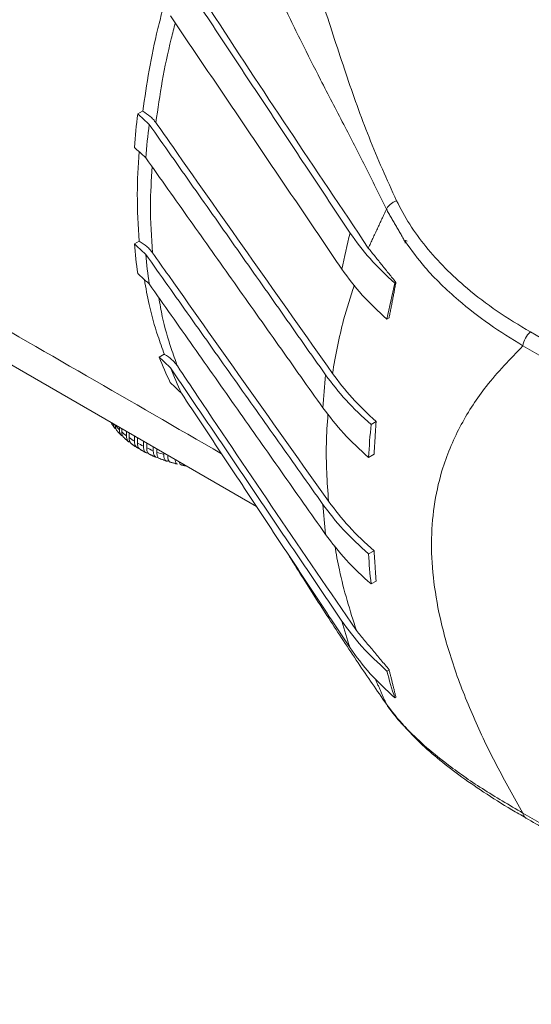
# Model space of a CAD drawing. Extents: x 12.1 to 108.7, y 1 to 80.4.
# Drawn here: x 23.2 to 25.3, y 55.6 to 59.7 of the extents above; entities that cross this region are included whole.
import ezdxf

# ---------------------------------------------------------------- set-up
doc = ezdxf.new("R2010")
doc.units = 0
doc.header["$MEASUREMENT"] = 0
doc.linetypes.add('SLD-Solid', pattern=[0])
doc.layers.add('OBJECT', color=7, linetype='CONTINUOUS')

msp = doc.modelspace()

# ---------------------------------------------------------------- linework, layer by layer
at = {"layer": 'OBJECT', "linetype": 'SLD-Solid', "lineweight": 15}
for p, q in [((23.6841, 59.2841), (23.6641, 59.2725)), ((23.6848, 59.2837), (23.6841, 59.2841)), ((24.1558, 57.6453), (21.5493, 59.15)), ((23.6698, 58.745), (23.6499, 58.7336)), ((23.6704, 58.7446), (23.6698, 58.745)), ((24.7803, 58.7446), (24.7746, 58.748)), ((24.7337, 58.574), (24.7289, 58.5712)), ((24.7055, 58.4271), (24.6961, 58.4216)), ((25.2908, 58.3686), (26.6284, 57.5965)), ((25.2601, 58.3109), (26.5976, 57.5387)), ((23.7741, 58.2761), (23.7531, 58.264)), ((23.7747, 58.2757), (23.7741, 58.2761)), ((24.6515, 57.9974), (24.6307, 57.9855)), ((23.5715, 57.9806), (23.5715, 57.9827)), ((23.5879, 57.9732), (23.5879, 57.9635)), ((23.5974, 57.9547), (23.5974, 57.9677)), ((23.6168, 57.9565), (23.6168, 57.9387)), ((23.6279, 57.9305), (23.6279, 57.9501)), ((23.6501, 57.9373), (23.6501, 57.9158)), ((23.6626, 57.9083), (23.6626, 57.9301)), ((23.6873, 57.9158), (23.6873, 57.895)), ((23.7011, 57.8883), (23.7011, 57.9078)), ((23.7281, 57.8922), (23.7281, 57.8766)), ((23.7431, 57.8708), (23.7431, 57.8836)), ((23.7721, 57.8669), (23.7721, 57.8607)), ((23.788, 57.8558), (23.788, 57.8577)), ((24.6431, 57.8619), (24.6202, 57.8487)), ((24.6431, 57.4618), (24.6202, 57.4486)), ((24.6515, 57.336), (24.6307, 57.3241)), ((24.7055, 56.9687), (24.6961, 56.9633)), ((24.7337, 56.8544), (24.7289, 56.8516)), ((25.2601, 56.3744), (26.5976, 55.6022))]:
    msp.add_line(p, q, dxfattribs=at)
at = {"layer": 'OBJECT', "linetype": 'SLD-Solid', "lineweight": 15, "flags": 128}
msp.add_lwpolyline([(23.788, 57.8558), (23.7917, 57.8547), (23.7945, 57.8539)], dxfattribs=at)
at = {"layer": 'OBJECT', "linetype": 'SLD-Solid', "lineweight": 15}
for centre, radius, start, end in [((26.5743, 58.905), 2.9333, 172.8015, 175.5277), ((26.6403, 58.8617), 2.9517, 172.8518, 175.5597), ((29.0048, 57.6901), 4.592, 166.2851, 168.2078), ((25.6644, 58.905), 2.0217, 184.8625, 188.3566), ((25.7302, 58.8617), 2.04, 184.8248, 188.289), ((29.3072, 57.4896), 4.7043, 166.7077, 168.5726), ((25.3561, 58.2968), 0.0971, 132.265, 171.6558), ((24.9705, 58.7315), 1.3041, 201.0064, 206.0111), ((25.0339, 58.6892), 1.3203, 200.8105, 205.756), ((28.0798, 57.8317), 3.6555, 174.3599, 176.5135), ((23.7916, 58.1756), 0.2941, 221.5325, 226.1467), ((23.831, 58.2183), 0.3523, 228.453, 232.5443), ((28.3797, 57.6271), 3.766, 174.5405, 176.6272), ((23.8706, 58.2719), 0.4188, 234.5918, 238.2371), ((23.9077, 58.3341), 0.4913, 240.0685, 243.3459), ((23.9405, 58.4016), 0.5664, 245.0016, 247.9825), ((23.9673, 58.4705), 0.6403, 249.4982, 252.2451), ((27.1661, 57.8317), 2.7408, 183.7195, 186.329), ((27.4657, 57.6271), 2.8511, 183.5904, 186.1026), ((26.4045, 57.6901), 1.9649, 195.3429, 198.729), ((26.6969, 57.4896), 2.0689, 194.7364, 197.9614), ((25.2863, 56.376), 0.0263, 183.439, 237.1318)]:
    msp.add_arc(centre, radius, start, end, dxfattribs=at)
for points, degree in [([(19.5354, 60.4479), (24.0111, 57.8641)], 1), ([(23.8448, 59.8351), (24.5437, 58.7788)], 1), ([(24.5097, 58.6285), (23.7997, 59.6784)], 1), ([(23.6641, 59.2725), (23.7115, 59.229)], 1), ([(23.7115, 59.229), (24.442, 58.191)], 1), ([(23.6974, 59.0903), (23.6499, 59.1337)], 1), ([(24.4311, 58.054), (23.6974, 59.0903)], 1), ([(24.6943, 58.877), (24.6964, 58.8807), (24.7005, 58.8882), (24.7104, 58.8982), (24.7223, 58.9069), (24.7313, 58.9108), (24.7359, 58.9128)], 3), ([(24.6193, 58.7165), (24.6943, 58.877)], 1), ([(24.772, 58.7427), (24.6943, 58.877)], 1), ([(23.6499, 58.7336), (23.6974, 58.6902)], 1), ([(24.7715, 58.7366), (24.772, 58.7427)], 1), ([(24.7727, 58.7416), (24.7715, 58.7366)], 1), ([(24.7746, 58.7482), (24.7727, 58.7416)], 1), ([(23.6974, 58.6902), (24.4311, 57.6539)], 1), ([(24.6193, 58.7165), (24.7337, 58.574)], 1), ([(23.7115, 58.5676), (23.6641, 58.6111)], 1), ([(24.442, 57.5296), (23.7115, 58.5676)], 1), ([(24.7337, 58.574), (24.7055, 58.4271)], 1), ([(23.7531, 58.264), (23.7997, 58.2201)], 1), ([(23.7997, 58.2201), (24.5097, 57.1702)], 1), ([(23.8448, 58.1154), (23.7985, 58.1596)], 1), ([(24.5437, 57.0592), (23.8448, 58.1154)], 1), ([(24.6515, 57.9974), (24.6431, 57.8619)], 1), ([(23.5567, 57.9871), (23.5544, 57.9925)], 1), ([(23.5563, 57.9872), (23.5714, 57.9668)], 1), ([(23.5799, 57.9567), (23.5978, 57.938)], 1), ([(23.6078, 57.9288), (23.6284, 57.9118)], 1), ([(23.6396, 57.9036), (23.6625, 57.8883)], 1), ([(23.6749, 57.8809), (23.6999, 57.8674)], 1), ([(23.7133, 57.861), (23.7402, 57.8492)], 1), ([(23.7545, 57.8437), (23.783, 57.8338)], 1), ([(23.7981, 57.8292), (23.828, 57.8211)], 1), ([(23.8436, 57.8175), (23.865, 57.8132)], 1), ([(24.293, 57.437), (24.3249, 57.3862)], 1), ([(24.6431, 57.4618), (24.6515, 57.336)], 1), ([(24.5699, 57.1308), (24.7055, 56.9687)], 1), ([(24.7055, 56.9687), (24.7337, 56.8544)], 1), ([(24.6943, 56.8257), (24.6478, 56.9318)], 1), ([(24.7715, 56.7342), (24.7727, 56.7306)], 1), ([(24.772, 56.7314), (24.7715, 56.7342)], 1), ([(24.7727, 56.7306), (24.7746, 56.7263)], 1), ([(25.272, 56.3539), (26.6096, 55.5818)], 1)]:
    msp.add_open_spline(points, degree=degree, dxfattribs=at)
for points, knots in [([(24.6943, 58.877), (24.6651, 58.9368), (24.6067, 59.0565), (24.5149, 59.2338), (24.426, 59.4044), (24.3373, 59.579), (24.2561, 59.7487), (24.1783, 59.9289), (24.1095, 60.1134), (24.0714, 60.2446), (24.0523, 60.3103)], [0, 0, 0, 0, 0.124845, 0.249784, 0.385615, 0.499943, 0.631954, 0.74986, 0.874809, 1, 1, 1, 1]), ([(24.2501, 60.2813), (24.281, 60.1906), (24.3442, 60.0049), (24.4332, 59.7238), (24.5237, 59.4452), (24.6188, 59.1733), (24.6967, 59), (24.7359, 58.9128)], [0, 0, 0, 0, 0.198032, 0.405338, 0.609469, 0.803446, 1, 1, 1, 1]), ([(23.874, 59.8432), (23.9041, 59.7966), (24.1477, 59.42), (24.399, 59.045), (24.6193, 58.7165)], [0, 0, 0, 0, 0.123817, 1, 1, 1, 1]), ([(23.6848, 59.2837), (23.6929, 59.34), (23.7092, 59.4528), (23.739, 59.5953), (23.7611, 59.6808), (23.7682, 59.7081)], [0, 0, 0, 0, 0.405064, 0.810127, 1, 1, 1, 1]), ([(23.8192, 59.6497), (23.8136, 59.6278), (23.7928, 59.5468), (23.7638, 59.408), (23.7474, 59.2935), (23.7391, 59.2363)], [0, 0, 0, 0, 0.156094, 0.578047, 1, 1, 1, 1]), ([(23.7392, 59.2363), (23.7358, 59.2407), (23.729, 59.2496), (23.7121, 59.266), (23.6957, 59.2767), (23.6848, 59.2837)], [0, 0, 0, 0, 0.253944, 0.50789, 1, 1, 1, 1]), ([(23.7391, 59.2363), (23.7623, 59.2032), (24.0056, 58.8566), (24.2497, 58.5102), (24.4705, 58.1968)], [0, 0, 0, 0, 0.095332, 1, 1, 1, 1]), ([(23.6704, 58.7446), (23.6662, 58.8089), (23.6584, 58.9284), (23.6658, 59.0567), (23.6693, 59.116)], [0, 0, 0, 0, 0.537725, 1, 1, 1, 1]), ([(23.7232, 59.0539), (23.7201, 58.9996), (23.7131, 58.8764), (23.7207, 58.7615), (23.7249, 58.6973)], [0, 0, 0, 0, 0.44058, 1, 1, 1, 1]), ([(24.7359, 58.9128), (24.7533, 58.8798), (24.7882, 58.8137), (24.8798, 58.6889), (25.0009, 58.5677), (25.1514, 58.4531), (25.2442, 58.3968), (25.2908, 58.3686)], [0, 0, 0, 0, 0.15088, 0.301779, 0.611807, 0.805286, 1, 1, 1, 1]), ([(24.5437, 58.7788), (24.5697, 58.743), (24.622, 58.671), (24.6931, 58.6046), (24.7289, 58.5712)], [0, 0, 0, 0, 0.49725, 1, 1, 1, 1]), ([(23.7249, 58.6973), (23.7215, 58.7017), (23.7147, 58.7106), (23.6978, 58.727), (23.6813, 58.7376), (23.6705, 58.7447)], [0, 0, 0, 0, 0.254039, 0.508079, 1, 1, 1, 1]), ([(24.772, 58.7427), (24.7721, 58.7435), (24.7723, 58.7451), (24.7732, 58.7469), (24.7741, 58.7478), (24.7746, 58.7481), (24.7746, 58.7482)], [0, 0, 0, 0, 0.3217413, 0.6457117, 0.9317671, 1, 1, 1, 1]), ([(25.2601, 58.3109), (25.2129, 58.3402), (25.1182, 58.3991), (24.9803, 58.5072), (24.8623, 58.6208), (24.7987, 58.7065), (24.7727, 58.7416)], [0, 0, 0, 0, 0.242263, 0.485939, 0.789784, 1, 1, 1, 1]), ([(23.7249, 58.6973), (23.7473, 58.6656), (23.9903, 58.3221), (24.2335, 57.9786), (24.4543, 57.6669)], [0, 0, 0, 0, 0.09238, 1, 1, 1, 1]), ([(24.6961, 58.4216), (24.6606, 58.4545), (24.5891, 58.5207), (24.5363, 58.5925), (24.5097, 58.6285)], [0, 0, 0, 0, 0.497315, 1, 1, 1, 1]), ([(23.7747, 58.2757), (23.7654, 58.3009), (23.7411, 58.367), (23.712, 58.4696), (23.6977, 58.5512), (23.6917, 58.5858)], [0, 0, 0, 0, 0.262072, 0.686505, 1, 1, 1, 1]), ([(24.4705, 58.1968), (24.484, 58.2711), (24.5065, 58.395), (24.5459, 58.5148), (24.5617, 58.5627)], [0, 0, 0, 0, 0.599743, 1, 1, 1, 1]), ([(23.7511, 58.5114), (23.7557, 58.4851), (23.7687, 58.4113), (23.7957, 58.3174), (23.8196, 58.2519), (23.8284, 58.2279)], [0, 0, 0, 0, 0.25922, 0.72918, 1, 1, 1, 1]), ([(25.2601, 58.3109), (25.2074, 58.2568), (25.1114, 58.1582), (25.0004, 57.9884), (24.9299, 57.8266), (24.8918, 57.6659), (24.8778, 57.5138), (24.8856, 57.3525), (24.9155, 57.1737), (24.971, 56.9796), (25.0516, 56.7744), (25.1481, 56.5719), (25.2227, 56.4402), (25.2601, 56.3744)], [0, 0, 0, 0, 0.128108, 0.233833, 0.339418, 0.414185, 0.488923, 0.563852, 0.638803, 0.729469, 0.820219, 0.910089, 1, 1, 1, 1]), ([(23.8284, 58.2279), (23.8251, 58.2324), (23.8186, 58.2413), (23.8021, 58.258), (23.7856, 58.2687), (23.7748, 58.2757)], [0, 0, 0, 0, 0.253292, 0.506592, 1, 1, 1, 1]), ([(23.8284, 58.2279), (23.8562, 58.1861), (24.1002, 57.8197), (24.3492, 57.4544), (24.5699, 57.1308)], [0, 0, 0, 0, 0.11412, 1, 1, 1, 1]), ([(24.442, 58.191), (24.4688, 58.1555), (24.5227, 58.0843), (24.5946, 58.0185), (24.6307, 57.9855)], [0, 0, 0, 0, 0.497452, 1, 1, 1, 1]), ([(24.4705, 58.1968), (24.4964, 58.1625), (24.5484, 58.0935), (24.617, 58.0295), (24.6515, 57.9974)], [0, 0, 0, 0, 0.497692, 1, 1, 1, 1]), ([(24.6202, 57.8487), (24.5844, 57.8814), (24.5124, 57.9471), (24.4583, 58.0183), (24.4311, 58.054)], [0, 0, 0, 0, 0.497472, 1, 1, 1, 1]), ([(24.4543, 57.6669), (24.4489, 57.7469), (24.4407, 57.8678), (24.4493, 57.9876), (24.4522, 58.0281)], [0, 0, 0, 0, 0.662, 1, 1, 1, 1]), ([(23.5636, 57.9899), (23.564, 57.9845), (23.5646, 57.9757), (23.5699, 57.9697), (23.5718, 57.9675)], [0, 0, 0, 0, 0.626772, 1, 1, 1, 1]), ([(23.5804, 57.9569), (23.5797, 57.9575), (23.575, 57.9612), (23.5722, 57.9699), (23.5716, 57.9779), (23.5715, 57.9806)], [0, 0, 0, 0, 0.117259, 0.706787, 1, 1, 1, 1]), ([(23.5879, 57.9635), (23.5883, 57.9581), (23.5892, 57.9481), (23.5951, 57.9415), (23.5979, 57.9385)], [0, 0, 0, 0, 0.5360404, 1, 1, 1, 1]), ([(23.6086, 57.9292), (23.6069, 57.9305), (23.6014, 57.9345), (23.598, 57.944), (23.5976, 57.9521), (23.5974, 57.9547)], [0, 0, 0, 0, 0.232337, 0.745025, 1, 1, 1, 1]), ([(23.6168, 57.9387), (23.6174, 57.9336), (23.6186, 57.9232), (23.6235, 57.9144), (23.6279, 57.9125), (23.6282, 57.9123)], [0, 0, 0, 0, 0.478727, 0.957637, 1, 1, 1, 1]), ([(23.6404, 57.9039), (23.638, 57.9056), (23.6321, 57.9098), (23.6285, 57.9199), (23.628, 57.9279), (23.6279, 57.9305)], [0, 0, 0, 0, 0.30726, 0.769919, 1, 1, 1, 1]), ([(23.6501, 57.9158), (23.6505, 57.9105), (23.6515, 57.8999), (23.6591, 57.89), (23.6659, 57.8852), (23.6704, 57.8856), (23.6704, 57.8856)], [0, 0, 0, 0, 0.33321, 0.666548, 0.999909, 1, 1, 1, 1]), ([(23.6755, 57.8811), (23.6728, 57.883), (23.6668, 57.8871), (23.6631, 57.8977), (23.6627, 57.9057), (23.6626, 57.9083)], [0, 0, 0, 0, 0.358383, 0.786904, 1, 1, 1, 1]), ([(23.6873, 57.895), (23.6877, 57.8898), (23.6886, 57.8793), (23.6954, 57.8696), (23.7021, 57.8652), (23.707, 57.8661), (23.7077, 57.8663)], [0, 0, 0, 0, 0.313281, 0.626682, 0.940104, 1, 1, 1, 1]), ([(23.7138, 57.8608), (23.7109, 57.8628), (23.7051, 57.8669), (23.7016, 57.8777), (23.7012, 57.8857), (23.7011, 57.8883)], [0, 0, 0, 0, 0.3944, 0.79887, 1, 1, 1, 1]), ([(23.7281, 57.8766), (23.7285, 57.8714), (23.7292, 57.8609), (23.7351, 57.8515), (23.7417, 57.8475), (23.7468, 57.8491), (23.7483, 57.8496)], [0, 0, 0, 0, 0.292251, 0.584613, 0.876996, 1, 1, 1, 1]), ([(23.7551, 57.8438), (23.7548, 57.8438), (23.7513, 57.8439), (23.7469, 57.8502), (23.7434, 57.8601), (23.7432, 57.8681), (23.7431, 57.8708)], [0, 0, 0, 0, 0.033275, 0.420431, 0.807518, 1, 1, 1, 1]), ([(23.7721, 57.8607), (23.7722, 57.8575), (23.7725, 57.849), (23.7752, 57.8403), (23.7802, 57.8343), (23.7856, 57.8323), (23.7903, 57.8352), (23.7919, 57.8362)], [0, 0, 0, 0, 0.160636, 0.426419, 0.592701, 0.858579, 1, 1, 1, 1]), ([(23.7987, 57.8293), (23.7976, 57.8296), (23.7941, 57.8308), (23.7899, 57.8379), (23.7881, 57.848), (23.788, 57.8546), (23.788, 57.8558)], [0, 0, 0, 0, 0.1666482, 0.5408236, 0.9150005, 1, 1, 1, 1]), ([(23.8193, 57.8396), (23.8195, 57.8374), (23.8199, 57.8301), (23.8228, 57.8234), (23.8262, 57.8224), (23.8276, 57.8219)], [0, 0, 0, 0, 0.206671, 0.668959, 1, 1, 1, 1]), ([(23.8443, 57.818), (23.8438, 57.8179), (23.8411, 57.8175), (23.8384, 57.8214), (23.8373, 57.8275), (23.837, 57.8294)], [0, 0, 0, 0, 0.141876, 0.732863, 1, 1, 1, 1]), ([(24.4311, 57.6539), (24.458, 57.6185), (24.5121, 57.5473), (24.584, 57.4816), (24.6202, 57.4486)], [0, 0, 0, 0, 0.497472, 1, 1, 1, 1]), ([(24.4543, 57.6669), (24.4812, 57.6316), (24.5352, 57.5605), (24.607, 57.4948), (24.6431, 57.4618)], [0, 0, 0, 0, 0.49749, 1, 1, 1, 1]), ([(24.6307, 57.3241), (24.595, 57.3568), (24.5231, 57.4225), (24.4691, 57.4938), (24.442, 57.5296)], [0, 0, 0, 0, 0.497451, 1, 1, 1, 1]), ([(24.5699, 57.1308), (24.5436, 57.2143), (24.5071, 57.3308), (24.4864, 57.4486), (24.4806, 57.482)], [0, 0, 0, 0, 0.717106, 1, 1, 1, 1]), ([(24.2934, 57.4373), (24.3095, 57.4111), (24.3608, 57.3276), (24.4573, 57.1783), (24.5761, 56.997), (24.6552, 56.8823), (24.6943, 56.8257)], [0, 0, 0, 0, 0.129296, 0.411578, 0.709672, 1, 1, 1, 1]), ([(24.5097, 57.1702), (24.536, 57.1345), (24.5888, 57.0628), (24.6602, 56.9966), (24.6961, 56.9633)], [0, 0, 0, 0, 0.49732, 1, 1, 1, 1]), ([(24.7289, 56.8516), (24.6935, 56.8846), (24.6223, 56.951), (24.57, 57.023), (24.5437, 57.0592)], [0, 0, 0, 0, 0.497243, 1, 1, 1, 1]), ([(24.6943, 56.8257), (24.7177, 56.795), (24.7417, 56.7635), (24.7713, 56.7322), (24.772, 56.7314)], [0, 0, 0, 0, 0.976244, 1, 1, 1, 1]), ([(24.7037, 56.8133), (24.7028, 56.814), (24.6986, 56.8172), (24.6962, 56.822), (24.6943, 56.8257)], [0, 0, 0, 0, 0.209291, 1, 1, 1, 1]), ([(24.6992, 56.8194), (24.7001, 56.8181), (24.7157, 56.793), (24.7434, 56.7592), (24.7744, 56.7272), (24.7831, 56.7183)], [0, 0, 0, 0, 0.039056, 0.730779, 1, 1, 1, 1]), ([(24.7746, 56.7263), (24.7742, 56.7269), (24.7733, 56.7282), (24.7724, 56.73), (24.7721, 56.731), (24.772, 56.7314), (24.772, 56.7314)], [0, 0, 0, 0, 0.324532, 0.65174, 0.939499, 1, 1, 1, 1]), ([(24.7727, 56.7306), (24.798, 56.7053), (24.8489, 56.6545), (24.9545, 56.569), (25.0887, 56.4745), (25.2028, 56.4079), (25.2601, 56.3744)], [0, 0, 0, 0, 0.2053137, 0.4121437, 0.7046199, 1, 1, 1, 1]), ([(24.7831, 56.7183), (24.7969, 56.7035), (24.8331, 56.6646), (24.9038, 56.6025), (24.9945, 56.5316), (25.0981, 56.46), (25.1914, 56.4005), (25.2531, 56.3655), (25.2729, 56.3542)], [0, 0, 0, 0, 0.115254, 0.303994, 0.494489, 0.691274, 0.900514, 1, 1, 1, 1])]:
    msp.add_open_spline(points, degree=3, knots=knots, dxfattribs=at)

doc.saveas('drawing.dxf')
